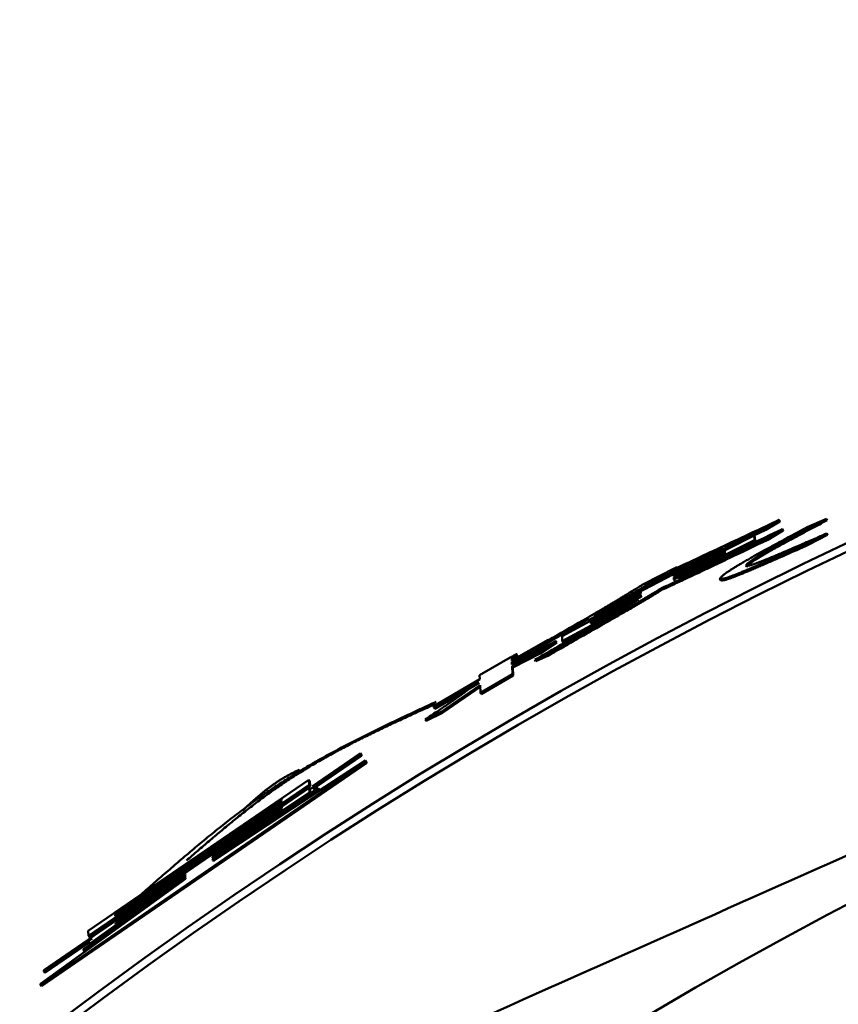
# Model space of a CAD drawing. Units: millimetres. Extents: x 72 to 1002, y -791 to 678.
# Drawn here: x 255 to 260, y 424 to 430 of the extents above; entities that cross this region are included whole.
import ezdxf

# ---------------------------------------------------------------- set-up
doc = ezdxf.new("R2010")
doc.units = ezdxf.units.MM
doc.header["$LTSCALE"] = 0.58661
doc.layers.add('NoLayerName_001', color=7, linetype='Continuous')
doc.styles.get("Standard").update_dxf_attribs({"font": 'txt', "bigfont": 'extfont2'})
doc.dimstyles.get("Standard").update_dxf_attribs({"dimtxt": 2.5, "dimasz": 2.5, "dimexe": 1.25, "dimexo": 0.625, "dimtad": 1, "dimzin": 0, "dimdsep": 46, "dimtxsty": 'Standard', "dimcen": 2.5, "dimadec": 0, "dimazin": 0, "dimtfac": 0.75, "dimtmove": 0, "dimatfit": 3, "dimfxl": 1, "dimarcsym": 0})

# ---------------------------------------------------------------- blocks, each defined once
blk = doc.blocks.new('_OPEN30')
at = {"color": 0, "linetype": 'ByBlock', "lineweight": -2}
for p, q in [((-1, 0.267949), (0, 0)), ((0, 0), (-1, -0.267949)), ((0, 0), (-1, 0))]:
    blk.add_line(p, q, dxfattribs=at)
blk = doc.blocks.new('*D3')
at = {"layer": 'Defpoints', "color": 0}
for p in [(272.1686, 496.5332), (159.0577, 305.5332), (272.1577, 305.5332)]:
    blk.add_point(p, dxfattribs=at)
at = {"layer": 'NoLayerName_001', "color": 0, "linetype": 'Continuous', "lineweight": 25}
for p, q in [((271.5436, 496.5332), (152.1827, 496.5332)), ((159.0577, 492.7832), (159.0577, 309.2832)), ((271.5327, 305.5332), (152.1827, 305.5332))]:
    blk.add_line(p, q, dxfattribs=at)
at = {"layer": 'NoLayerName_001', "color": 0, "lineweight": 25, "xscale": 3.75, "yscale": 3.75, "zscale": 3.75}
for p, rotation in [((159.0577, 496.5332), 90), ((159.0577, 305.5332), 270)]:
    blk.add_blockref('_OPEN30', p, dxfattribs=dict(at, rotation=rotation))
at = {"layer": 'NoLayerName_001', "color": 0, "lineweight": 25, "insert": (152.8077, 401.0397), "char_height": 7.5, "attachment_point": 5, "rotation": 90}
blk.add_mtext('%%c191', dxfattribs=at)
blk = doc.blocks.new('*D6')
at = {"layer": 'Defpoints', "color": 0}
for p in [(85.5957, 608.5332), (272.1577, 608.5332), (257.662, 205.5332)]:
    blk.add_point(p, dxfattribs=at)
at = {"layer": 'NoLayerName_001', "color": 0, "linetype": 'Continuous', "lineweight": 25}
for p, q in [((271.5327, 608.5332), (78.7207, 608.5332)), ((85.5957, 209.2832), (85.5957, 604.7832)), ((257.037, 205.5332), (78.7207, 205.5332))]:
    blk.add_line(p, q, dxfattribs=at)
at = {"layer": 'NoLayerName_001', "color": 0, "lineweight": 25, "xscale": 3.75, "yscale": 3.75, "zscale": 3.75}
for p, rotation in [((85.5957, 608.5332), 90), ((85.5957, 205.5332), 270)]:
    blk.add_blockref('_OPEN30', p, dxfattribs=dict(at, rotation=rotation))
at = {"layer": 'NoLayerName_001', "color": 0, "lineweight": 25, "insert": (77.3815, 407.0332), "char_height": 7.5, "attachment_point": 5, "rotation": 90}
blk.add_mtext('(403)', dxfattribs=at)

msp = doc.modelspace()

# ---------------------------------------------------------------- linework, layer by layer
at = {"layer": 'NoLayerName_001', "color": 1, "linetype": 'Continuous', "lineweight": 50}
for p, q in [((259.6561, 426.6702), (259.5682, 426.6177)), ((259.8316, 426.6247), (259.9534, 426.6777)), ((259.9534, 426.6777), (259.9577, 426.6687)), ((259.5682, 426.6177), (259.3143, 426.4976)), ((259.5726, 426.6087), (259.3188, 426.4886)), ((259.5682, 426.6177), (259.5726, 426.6087)), ((259.6604, 426.6612), (259.5726, 426.6087)), ((259.6775, 426.6135), (259.5799, 426.5552)), ((259.6819, 426.6045), (259.5843, 426.5462)), ((258.9947, 426.3172), (259.5001, 426.5736)), ((259.501, 426.5434), (259.3165, 426.4512)), ((259.5001, 426.5736), (259.501, 426.5434)), ((259.5001, 426.5736), (259.5045, 426.5646)), ((259.501, 426.5434), (259.5054, 426.5345)), ((259.5045, 426.5646), (259.5054, 426.5345)), ((259.5799, 426.5552), (259.5843, 426.5462)), ((259.9558, 426.586), (259.8343, 426.5225)), ((259.9601, 426.577), (259.8387, 426.5135)), ((258.4938, 426.068), (259.3046, 426.4931)), ((259.3046, 426.4931), (258.8776, 426.2931)), ((259.3145, 426.4902), (258.9944, 426.3264)), ((259.3143, 426.4976), (259.3145, 426.4902)), ((259.3143, 426.4976), (259.3188, 426.4886)), ((259.3145, 426.4902), (259.319, 426.4813)), ((259.3188, 426.4886), (259.319, 426.4813)), ((259.5054, 426.5345), (259.321, 426.4423)), ((259.8343, 426.5225), (259.8387, 426.5135)), ((259.3159, 426.4736), (258.9949, 426.3093)), ((258.9953, 426.2968), (259.3162, 426.4611)), ((259.3204, 426.4647), (258.9995, 426.3004)), ((259.3165, 426.4533), (259.0246, 426.304)), ((259.3162, 426.4611), (259.3159, 426.4736)), ((259.3165, 426.4512), (259.3165, 426.4533)), ((259.3165, 426.4512), (259.321, 426.4423)), ((258.8096, 426.2704), (259.0028, 426.3686)), ((259.1079, 426.39), (258.8822, 426.2843)), ((259.0028, 426.3686), (259.0074, 426.3598)), ((258.9944, 426.3264), (258.9947, 426.3172)), ((258.9944, 426.3264), (258.999, 426.3175)), ((258.9949, 426.3093), (258.9953, 426.2968)), ((258.9995, 426.3004), (258.9949, 426.3093)), ((258.999, 426.3175), (258.9993, 426.3083)), ((258.9995, 426.3004), (258.9999, 426.2879)), ((258.2947, 425.9408), (258.7892, 426.2093)), ((258.7889, 426.2185), (258.4654, 426.0444)), ((258.7895, 426.2014), (258.4756, 426.0324)), ((258.4761, 426.0198), (258.7899, 426.1888)), ((258.7737, 426.1722), (258.4764, 426.0118)), ((258.7942, 426.1926), (258.4804, 426.0236)), ((258.7892, 426.2093), (258.7889, 426.2185)), ((258.7899, 426.1888), (258.7895, 426.2014)), ((258.4652, 426.0514), (258.1984, 425.8969)), ((258.4654, 426.0444), (258.4652, 426.0514)), ((258.4654, 426.0444), (258.4702, 426.0356)), ((258.4764, 426.0092), (258.2959, 425.9097)), ((258.4812, 426.0005), (258.3008, 425.9009)), ((258.4756, 426.0324), (258.4761, 426.0198)), ((258.4804, 426.0236), (258.4756, 426.0324)), ((258.4764, 426.0118), (258.4764, 426.0092)), ((258.4764, 426.0118), (258.4812, 426.0031)), ((258.4764, 426.0092), (258.4812, 426.0005)), ((258.4804, 426.0236), (258.4809, 426.011)), ((258.4812, 426.0031), (258.4812, 426.0005)), ((258.2959, 425.9097), (258.2947, 425.9408)), ((257.9797, 425.7887), (258.2073, 425.9175)), ((258.1507, 425.8764), (257.9801, 425.7796)), ((257.9807, 425.7646), (258.2562, 425.9096)), ((258.1556, 425.8677), (257.985, 425.7709)), ((258.1984, 425.8969), (258.1507, 425.8764)), ((258.1507, 425.8764), (258.1556, 425.8677)), ((258.2562, 425.9096), (258.152, 425.8418)), ((258.2033, 425.8881), (258.1556, 425.8677)), ((258.2611, 425.9008), (258.1569, 425.8331)), ((258.1984, 425.8969), (258.2033, 425.8881)), ((258.2073, 425.9175), (258.2075, 425.9142)), ((258.2073, 425.9175), (258.2122, 425.9088)), ((258.2122, 425.9088), (258.2124, 425.9055)), ((258.2562, 425.9096), (258.2611, 425.9008)), ((258.2959, 425.9097), (258.3008, 425.9009)), ((257.7777, 425.6964), (257.9693, 425.8069)), ((257.9789, 425.8095), (257.9797, 425.7887)), ((258.152, 425.8418), (257.9811, 425.7536)), ((257.9838, 425.8008), (257.9847, 425.7801)), ((258.1569, 425.8331), (257.9861, 425.7449)), ((258.2011, 425.8272), (258.1248, 425.794)), ((258.206, 425.8185), (258.1297, 425.7853)), ((258.152, 425.8418), (258.1569, 425.8331)), ((257.9801, 425.7796), (257.9807, 425.7646)), ((257.9801, 425.7796), (257.985, 425.7709)), ((257.9811, 425.7536), (257.9832, 425.7025)), ((257.9811, 425.7536), (257.9861, 425.7449)), ((257.985, 425.7709), (257.9856, 425.756)), ((257.9861, 425.7449), (257.9882, 425.6938)), ((258.1248, 425.794), (258.1297, 425.7853)), ((257.7787, 425.6727), (257.7777, 425.6964)), ((257.9832, 425.7025), (257.7824, 425.5862)), ((257.9882, 425.6938), (257.7874, 425.5775)), ((257.9832, 425.7025), (257.9882, 425.6938)), ((257.4906, 425.5025), (257.7787, 425.6727)), ((257.7697, 425.6581), (257.491, 425.4933)), ((257.7747, 425.6495), (257.4961, 425.4848)), ((257.7804, 425.634), (257.54, 425.4698)), ((257.7854, 425.6254), (257.5452, 425.4612)), ((257.7824, 425.5862), (257.7804, 425.634)), ((257.7824, 425.5862), (257.7874, 425.5775)), ((257.491, 425.4933), (257.4906, 425.5025)), ((257.491, 425.4933), (257.4961, 425.4848)), ((257.54, 425.4698), (257.4368, 425.4183)), ((257.5452, 425.4612), (257.4419, 425.4098)), ((257.4368, 425.4183), (257.4419, 425.4098)), ((257.0317, 425.1995), (256.7146, 424.9822)), ((256.7302, 425.0014), (257.0313, 425.2076)), ((257.037, 425.191), (256.7313, 424.9816)), ((257.0313, 425.2076), (257.0317, 425.1995)), ((257.0313, 425.2076), (257.0366, 425.1991)), ((257.0317, 425.1995), (257.037, 425.191)), ((257.0366, 425.1991), (257.037, 425.191)), ((257.0625, 425.1537), (255.0241, 423.7533)), ((257.0678, 425.1452), (255.0301, 423.7454)), ((256.104, 424.5362), (257.0621, 425.1618)), ((257.0621, 425.1618), (257.0625, 425.1537)), ((257.0621, 425.1618), (257.0674, 425.1533)), ((257.0625, 425.1537), (257.0678, 425.1452)), ((257.0674, 425.1533), (257.0678, 425.1452)), ((255.3235, 424.0926), (256.7072, 425.0403)), ((256.7088, 425.0093), (255.3256, 424.0609)), ((256.7142, 425.0009), (255.3315, 424.0528)), ((256.7072, 425.0403), (256.7088, 425.0093)), ((256.7072, 425.0403), (256.7126, 425.0319)), ((256.7088, 425.0093), (256.7142, 425.0009)), ((256.7126, 425.0319), (256.7142, 425.0009)), ((255.327, 424.0406), (256.7099, 424.9896)), ((256.7115, 424.9591), (256.1029, 424.5557)), ((256.1032, 424.5501), (256.7668, 424.989)), ((256.7672, 424.9808), (256.1037, 424.5419)), ((256.7726, 424.9724), (256.1093, 424.5336)), ((256.7099, 424.9896), (256.7115, 424.9591)), ((256.7099, 424.9896), (256.7153, 424.9812)), ((256.7115, 424.9591), (256.7169, 424.9507)), ((256.7153, 424.9812), (256.7169, 424.9507)), ((256.7668, 424.989), (256.7672, 424.9808)), ((256.7668, 424.989), (256.7722, 424.9806)), ((256.7672, 424.9808), (256.7726, 424.9724)), ((256.7722, 424.9806), (256.7726, 424.9724)), ((256.5345, 424.9223), (255.4909, 424.2075)), ((255.4913, 424.2008), (256.5348, 424.9158)), ((256.5352, 424.91), (255.4917, 424.1949)), ((255.4922, 424.1878), (256.5355, 424.903)), ((256.5406, 424.9016), (255.4976, 424.1868)), ((256.5373, 424.8715), (256.1014, 424.5806)), ((256.5348, 424.9158), (256.5345, 424.9223)), ((256.5355, 424.903), (256.5352, 424.91)), ((256.5376, 424.865), (256.5373, 424.8715)), ((256.1018, 424.574), (256.5376, 424.865)), ((256.5379, 424.8591), (256.1021, 424.5681)), ((256.1025, 424.5616), (256.5383, 424.8526)), ((256.5383, 424.8526), (256.5379, 424.8591)), ((256.1014, 424.5806), (256.1018, 424.574)), ((256.107, 424.5723), (256.1014, 424.5806)), ((256.1021, 424.5681), (256.1025, 424.5616)), ((256.1078, 424.5599), (256.1021, 424.5681)), ((256.107, 424.5723), (256.1074, 424.5658)), ((256.1029, 424.5557), (256.1032, 424.5501)), ((256.1029, 424.5557), (256.1085, 424.5474)), ((256.1037, 424.5419), (256.104, 424.5362)), ((256.1037, 424.5419), (256.1093, 424.5336)), ((256.1078, 424.5599), (256.1082, 424.5533)), ((256.1093, 424.5336), (256.1097, 424.528)), ((255.9314, 424.4639), (255.4943, 424.1556)), ((255.4948, 424.149), (255.9318, 424.4574)), ((255.9322, 424.4515), (255.4951, 424.143)), ((255.4956, 424.1364), (255.9326, 424.4449)), ((255.9329, 424.439), (255.6467, 424.2382)), ((255.9318, 424.4574), (255.9314, 424.4639)), ((255.9326, 424.4449), (255.9322, 424.4515)), ((255.9333, 424.4334), (255.9329, 424.439)), ((255.0235, 423.7618), (255.9341, 424.4194)), ((255.2936, 423.9775), (255.9333, 424.4334)), ((255.9338, 424.4252), (255.2942, 423.9691)), ((255.9341, 424.4194), (255.9338, 424.4252)), ((255.6467, 424.2382), (255.3291, 424.0094)), ((255.4909, 424.2075), (255.4913, 424.2008)), ((255.4967, 424.1993), (255.4909, 424.2075)), ((255.4917, 424.1949), (255.4922, 424.1878)), ((255.4976, 424.1868), (255.4917, 424.1949)), ((255.6467, 424.2382), (255.6525, 424.2301)), ((255.4943, 424.1556), (255.4948, 424.149)), ((255.5002, 424.1475), (255.4943, 424.1556)), ((255.4951, 424.143), (255.4956, 424.1364)), ((255.501, 424.1349), (255.4951, 424.143)), ((255.4976, 424.1868), (255.498, 424.1796)), ((255.3256, 424.0609), (255.3235, 424.0926)), ((255.0449, 423.8469), (255.3255, 424.0391)), ((255.3472, 424.0452), (255.0455, 423.8385)), ((255.3354, 424.0251), (255.0515, 423.8305)), ((255.3256, 424.0609), (255.3315, 424.0528)), ((255.3291, 424.0094), (255.327, 424.0406)), ((255.3291, 424.0094), (255.335, 424.0013)), ((255.2942, 423.9691), (255.2936, 423.9775)), ((255.2942, 423.9691), (255.3001, 423.961)), ((255.0455, 423.8385), (255.0449, 423.8469)), ((255.0455, 423.8385), (255.0515, 423.8305)), ((255.0241, 423.7533), (255.0235, 423.7618)), ((255.0241, 423.7533), (255.0301, 423.7454))]:
    msp.add_line(p, q, dxfattribs=at)
msp.add_lwpolyline([(258.8822, 426.2843), (258.8799, 426.2887), (258.8776, 426.2931)], dxfattribs=at)
msp.add_circle((272.1577, 401.0332), 26.1711, dxfattribs=at)
for radius, start, end in [(79.4928, 91.440359, 261.170704), (28.2024, 45.58367, 134.41633), (28.1524, 45.59447, 134.40553)]:
    msp.add_arc((272.1577, 401.0332), radius, start, end, dxfattribs=at)
for points in [[(266.5441, 427.4432), (264.8346, 426.6821), (261.4158, 425.1599), (257.9969, 423.6378), (256.2875, 422.8767)], [(258.9642, 426.3457), (259.0796, 426.3998), (259.3102, 426.5079), (259.5408, 426.6161), (259.6561, 426.6702)], [(259.6561, 426.6702), (259.6568, 426.6687), (259.6583, 426.6657), (259.6597, 426.6627), (259.6604, 426.6612)], [(259.6775, 426.6135), (259.6782, 426.612), (259.6797, 426.609), (259.6811, 426.606), (259.6819, 426.6045)], [(259.9558, 426.586), (259.9565, 426.5845), (259.9579, 426.5815), (259.9594, 426.5785), (259.9601, 426.577)], [(259.4478, 426.3844), (259.4485, 426.3829), (259.45, 426.3799), (259.4515, 426.3769), (259.4522, 426.3755)], [(259.2836, 426.3015), (259.2843, 426.3), (259.2858, 426.2971), (259.2873, 426.2941), (259.2881, 426.2926)], [(258.9185, 426.2422), (258.9193, 426.2407), (258.9208, 426.2377), (258.9224, 426.2348), (258.9232, 426.2333)], [(257.9789, 425.8095), (257.9797, 425.808), (257.9813, 425.8051), (257.983, 425.8022), (257.9838, 425.8008)], [(258.2011, 425.8272), (258.2019, 425.8258), (258.2036, 425.8229), (258.2052, 425.82), (258.206, 425.8185)], [(257.54, 425.4698), (257.5409, 425.4684), (257.5426, 425.4655), (257.5443, 425.4627), (257.5452, 425.4612)]]:
    msp.add_open_spline(points, degree=3, dxfattribs=at)
for points, knots in [([(259.9534, 426.6777), (259.9203, 426.6602), (259.8656, 426.6313), (259.8006, 426.5967), (259.7587, 426.5742), (259.7284, 426.5579), (259.6991, 426.542), (259.6709, 426.5266), (259.6441, 426.5118), (259.6186, 426.4976), (259.5947, 426.4841), (259.5725, 426.4713), (259.5521, 426.4593), (259.5336, 426.4482), (259.517, 426.4379), (259.5023, 426.4286), (259.4898, 426.4203), (259.4793, 426.4131), (259.4709, 426.4067), (259.4641, 426.4013), (259.4588, 426.3965), (259.4545, 426.3922), (259.451, 426.3882), (259.4488, 426.3856), (259.4478, 426.3844)], [0, 0, 0, 0, 0.1124991, 0.185436, 0.2208219, 0.2552801, 0.2886561, 0.3207956, 0.3515446, 0.3807492, 0.4082558, 0.4339132, 0.4576071, 0.4792582, 0.4987889, 0.5161222, 0.5311823, 0.5438969, 0.5543467, 0.5628964, 0.569942, 0.575876, 0.5810816, 0.5859287, 0.5859287, 0.5859287, 0.5859287]), ([(259.9577, 426.6687), (259.9246, 426.6512), (259.8699, 426.6223), (259.805, 426.5877), (259.763, 426.5652), (259.7328, 426.5489), (259.7035, 426.533), (259.6753, 426.5176), (259.6484, 426.5028), (259.623, 426.4886), (259.5991, 426.4751), (259.5769, 426.4623), (259.5565, 426.4503), (259.538, 426.4392), (259.5214, 426.429), (259.5068, 426.4197), (259.4943, 426.4114), (259.4838, 426.4041), (259.4753, 426.3978), (259.4686, 426.3923), (259.4633, 426.3875), (259.459, 426.3832), (259.4554, 426.3793), (259.4533, 426.3767), (259.4522, 426.3755)], [0, 0, 0, 0, 0.1124671, 0.1853828, 0.2207581, 0.2552058, 0.2885713, 0.3207005, 0.3514392, 0.3806337, 0.4081303, 0.4337777, 0.457462, 0.4791038, 0.4986258, 0.5159511, 0.5310041, 0.5437125, 0.5541573, 0.562703, 0.5697455, 0.5756769, 0.5808804, 0.5857255, 0.5857255, 0.5857255, 0.5857255]), ([(259.0246, 426.304), (259.037, 426.3096), (259.0557, 426.3181), (259.081, 426.3297), (259.1007, 426.3387), (259.1211, 426.3482), (259.1425, 426.3581), (259.165, 426.3687), (259.1971, 426.3838), (259.3682, 426.4652), (259.5311, 426.5435), (259.6775, 426.6135)], [0, 0, 0, 0, 0.0408158, 0.0617642, 0.0833613, 0.1058236, 0.1293674, 0.1541855, 0.180264, 0.2357161, 0.7225545, 0.7225545, 0.7225545, 0.7225545]), ([(259.2836, 426.3015), (259.2846, 426.3029), (259.2868, 426.3056), (259.2905, 426.3099), (259.2949, 426.3146), (259.3005, 426.3198), (259.3076, 426.3257), (259.3165, 426.3326), (259.3275, 426.3405), (259.3408, 426.3495), (259.3564, 426.3596), (259.3741, 426.3708), (259.394, 426.383), (259.4159, 426.3961), (259.4399, 426.4101), (259.4658, 426.425), (259.4934, 426.4407), (259.5226, 426.457), (259.5533, 426.4741), (259.5853, 426.4916), (259.6184, 426.5097), (259.6643, 426.5347), (259.7354, 426.5731), (259.7953, 426.6052), (259.8316, 426.6247)], [0, 0, 0, 0, 0.0051213, 0.0106252, 0.0169072, 0.0243796, 0.033465, 0.0445901, 0.0581496, 0.0742428, 0.0928097, 0.1137863, 0.1371072, 0.1627067, 0.1905162, 0.2204183, 0.2522421, 0.2858141, 0.3209601, 0.3575056, 0.3952762, 0.434097, 0.5141895, 0.6378303, 0.6378303, 0.6378303, 0.6378303]), ([(259.5799, 426.5552), (259.5005, 426.5172), (259.3967, 426.4672), (259.2697, 426.4066), (259.201, 426.374), (259.1374, 426.3439), (259.0785, 426.3163), (259.0061, 426.2826), (258.9531, 426.2582), (258.9185, 426.2422)], [0, 0, 0, 0, 0.2640433, 0.3457659, 0.4220959, 0.4921291, 0.5567605, 0.6173409, 0.7317506, 0.7317506, 0.7317506, 0.7317506]), ([(259.5843, 426.5462), (259.505, 426.5082), (259.3895, 426.4526), (259.2517, 426.3869), (259.1731, 426.3497), (259.112, 426.321), (259.0464, 426.2904), (258.9839, 426.2614), (258.9403, 426.2412), (258.9232, 426.2333)], [0, 0, 0, 0, 0.2639611, 0.3845669, 0.4577237, 0.5248619, 0.5872745, 0.674987, 0.7314933, 0.7314933, 0.7314933, 0.7314933]), ([(259.4478, 426.3844), (259.4488, 426.3842), (259.4511, 426.3838), (259.4549, 426.3835), (259.4593, 426.3835), (259.4648, 426.3842), (259.4717, 426.3855), (259.4803, 426.3877), (259.4908, 426.391), (259.5034, 426.3953), (259.5181, 426.4006), (259.5348, 426.4069), (259.5535, 426.4142), (259.574, 426.4224), (259.5963, 426.4315), (259.6202, 426.4414), (259.6458, 426.4521), (259.6727, 426.4635), (259.701, 426.4755), (259.7408, 426.4926), (259.8037, 426.5197), (259.8789, 426.5525), (259.9336, 426.5763), (259.9558, 426.586)], [0, 0, 0, 0, 0.0033008, 0.0069257, 0.0112316, 0.0166096, 0.023467, 0.032213, 0.0432226, 0.0565869, 0.0722427, 0.0901211, 0.110151, 0.1322604, 0.1563748, 0.1823804, 0.2101218, 0.2394418, 0.2701826, 0.3021866, 0.3693528, 0.47563, 0.5483242, 0.5483242, 0.5483242, 0.5483242]), ([(259.8343, 426.5225), (259.7861, 426.5012), (259.7148, 426.4697), (259.6324, 426.4335), (259.5875, 426.414), (259.5555, 426.4001), (259.5247, 426.3868), (259.4954, 426.3743), (259.4677, 426.3625), (259.4417, 426.3516), (259.4176, 426.3417), (259.3956, 426.3328), (259.3756, 426.3249), (259.3578, 426.3181), (259.3421, 426.3124), (259.3287, 426.3078), (259.3175, 426.3044), (259.3085, 426.3021), (259.3012, 426.3008), (259.2955, 426.3002), (259.2909, 426.3003), (259.287, 426.3008), (259.2847, 426.3013), (259.2836, 426.3015)], [0, 0, 0, 0, 0.1582121, 0.2337444, 0.2699918, 0.3049887, 0.3385565, 0.3705168, 0.4006914, 0.4289021, 0.4549739, 0.4787894, 0.5002858, 0.5194032, 0.536083, 0.5502694, 0.5619126, 0.571125, 0.5783136, 0.583922, 0.588392, 0.5921459, 0.5955626, 0.5955626, 0.5955626, 0.5955626]), ([(259.8387, 426.5135), (259.7904, 426.4922), (259.7192, 426.4607), (259.6368, 426.4246), (259.592, 426.405), (259.5599, 426.3911), (259.5292, 426.3779), (259.4999, 426.3653), (259.4721, 426.3536), (259.4462, 426.3427), (259.4221, 426.3328), (259.4001, 426.3238), (259.3801, 426.316), (259.3623, 426.3092), (259.3466, 426.3035), (259.3332, 426.2989), (259.322, 426.2955), (259.313, 426.2932), (259.3058, 426.2919), (259.3, 426.2913), (259.2954, 426.2914), (259.2916, 426.2919), (259.2892, 426.2924), (259.2881, 426.2926)], [0, 0, 0, 0, 0.1581625, 0.2336708, 0.2699065, 0.3048919, 0.3384486, 0.3703981, 0.4005623, 0.4287631, 0.4548254, 0.4786319, 0.50012, 0.5192296, 0.5359025, 0.5500826, 0.5617205, 0.5709284, 0.5781136, 0.5837192, 0.5881871, 0.5919392, 0.5953543, 0.5953543, 0.5953543, 0.5953543]), ([(259.0028, 426.3686), (259.004, 426.3692), (259.0055, 426.3698), (259.0073, 426.3706), (259.0084, 426.3711), (259.0094, 426.3716), (259.0106, 426.3721), (259.0121, 426.3727), (259.0135, 426.3733), (259.0162, 426.3745), (259.014, 426.3725), (259.0129, 426.372), (259.0116, 426.3712), (259.0104, 426.3705), (259.0091, 426.3697), (259.0076, 426.3689), (259.0061, 426.3681), (259.0045, 426.3672), (259.0028, 426.3663), (259.0011, 426.3653), (258.9987, 426.364), (258.9956, 426.3624), (258.9912, 426.36), (258.9854, 426.3569), (258.9762, 426.352), (258.9689, 426.3482), (258.9642, 426.3457)], [0, 0, 0, 0, 0.00370979, 0.00490412, 0.00606222, 0.00717504, 0.00823355, 0.01015149, 0.01174399, 0.01366763, 0.0152623, 0.01719116, 0.01840723, 0.01978012, 0.0212993, 0.02294695, 0.02470361, 0.02654983, 0.02846639, 0.03043985, 0.03246246, 0.03662502, 0.04089486, 0.04743001, 0.056331, 0.07219776, 0.07219776, 0.07219776, 0.07219776]), ([(259.0074, 426.3598), (259.0086, 426.3603), (259.0101, 426.361), (259.0119, 426.3618), (259.013, 426.3623), (259.014, 426.3627), (259.0152, 426.3633), (259.0167, 426.3639), (259.0181, 426.3644), (259.0208, 426.3656), (259.0186, 426.3637), (259.0175, 426.3631), (259.0162, 426.3623), (259.015, 426.3616), (259.0137, 426.3609), (259.0122, 426.3601), (259.0107, 426.3592), (259.0091, 426.3583), (259.0074, 426.3574), (259.0057, 426.3565), (259.0033, 426.3552), (258.9996, 426.3532), (258.9946, 426.3505), (258.9874, 426.3467), (258.9789, 426.3421), (258.9722, 426.3386), (258.9689, 426.3368)], [0, 0, 0, 0, 0.00372967, 0.00492945, 0.00609201, 0.00720805, 0.00826827, 0.01018418, 0.01176582, 0.01363996, 0.01523032, 0.01714242, 0.01835182, 0.01971971, 0.02123579, 0.02288195, 0.02463834, 0.02648508, 0.02840254, 0.03037696, 0.03240051, 0.03656467, 0.04299765, 0.04957633, 0.06077139, 0.07212089, 0.07212089, 0.07212089, 0.07212089]), ([(258.8776, 426.2931), (258.8625, 426.2841), (258.8369, 426.2687), (258.8004, 426.2467), (258.7732, 426.2305), (258.7504, 426.217), (258.7323, 426.2063), (258.7067, 426.1913), (258.673, 426.1716), (258.6152, 426.138), (258.5552, 426.1034), (258.5094, 426.0769), (258.4938, 426.068)], [0, 0, 0, 0, 0.0528837, 0.0894087, 0.1278377, 0.1480044, 0.1689328, 0.1907183, 0.2369877, 0.2863047, 0.3910349, 0.4449242, 0.4449242, 0.4449242, 0.4449242]), ([(258.9185, 426.2422), (258.9089, 426.2363), (258.8944, 426.2274), (258.8749, 426.2154), (258.8596, 426.2061), (258.8437, 426.1964), (258.827, 426.1864), (258.8093, 426.1759), (258.7906, 426.1648), (258.7708, 426.1532), (258.75, 426.141), (258.7202, 426.1237), (258.681, 426.101), (258.6136, 426.0623), (258.4533, 425.9709), (258.3095, 425.889), (258.2011, 425.8272)], [0, 0, 0, 0, 0.0337227, 0.0510256, 0.0688583, 0.0873976, 0.1068202, 0.1273032, 0.149018, 0.172011, 0.1962037, 0.2215123, 0.2751409, 0.3322245, 0.4545966, 0.8287921, 0.8287921, 0.8287921, 0.8287921]), ([(258.9232, 426.2333), (258.9136, 426.2274), (258.8991, 426.2185), (258.8795, 426.2065), (258.8643, 426.1972), (258.8484, 426.1876), (258.8317, 426.1776), (258.814, 426.1671), (258.7954, 426.156), (258.7756, 426.1444), (258.7547, 426.1322), (258.725, 426.1149), (258.6857, 426.0923), (258.6184, 426.0536), (258.4582, 425.9621), (258.3144, 425.8803), (258.206, 425.8185)], [0, 0, 0, 0, 0.0337045, 0.050998, 0.0688212, 0.0873508, 0.1067634, 0.127236, 0.14894, 0.171922, 0.1961036, 0.2214009, 0.2750068, 0.3320679, 0.4543968, 0.8285002, 0.8285002, 0.8285002, 0.8285002]), ([(258.2075, 425.9142), (258.2801, 425.9563), (258.3716, 426.0092), (258.4807, 426.0727), (258.5256, 426.099), (258.5596, 426.119), (258.5834, 426.1331), (258.6062, 426.1466), (258.6279, 426.1595), (258.6487, 426.172), (258.6687, 426.1841), (258.6879, 426.1957), (258.7124, 426.2106), (258.7474, 426.232), (258.7816, 426.2531), (258.8041, 426.267), (258.8096, 426.2704)], [0, 0, 0, 0, 0.2517123, 0.3173432, 0.3787787, 0.4077389, 0.4354323, 0.4618718, 0.487158, 0.511396, 0.5346906, 0.5571469, 0.5788696, 0.6205339, 0.6801495, 0.6996722, 0.6996722, 0.6996722, 0.6996722]), ([(258.8822, 426.2843), (258.8693, 426.2765), (258.8498, 426.2647), (258.8233, 426.2487), (258.8023, 426.2361), (258.78, 426.2228), (258.7563, 426.2088), (258.7307, 426.1938), (258.6932, 426.1719), (258.6642, 426.1551), (258.6444, 426.1437)], [0, 0, 0, 0, 0.0450917, 0.0684884, 0.0929063, 0.1186858, 0.1461677, 0.1756928, 0.2075699, 0.2763256, 0.2763256, 0.2763256, 0.2763256]), ([(258.1248, 425.794), (258.2214, 425.8493), (258.3572, 425.927), (258.5108, 426.0153), (258.5763, 426.0532), (258.6106, 426.0732), (258.6345, 426.0871), (258.6567, 426.1002), (258.6772, 426.1125), (258.6961, 426.1239), (258.7134, 426.1345), (258.7296, 426.1444), (258.7495, 426.1569), (258.7641, 426.1662), (258.7737, 426.1722)], [0, 0, 0, 0, 0.3338874, 0.4693202, 0.5316513, 0.560876, 0.5885347, 0.6144232, 0.6383395, 0.6602549, 0.6804723, 0.6993319, 0.7171735, 0.7511607, 0.7511607, 0.7511607, 0.7511607]), ([(257.9693, 425.8069), (257.973, 425.809), (257.9785, 425.8121), (257.9852, 425.8159), (257.9894, 425.8182), (257.9929, 425.8202), (257.9958, 425.8218), (257.998, 425.823), (257.9997, 425.8239), (258.0013, 425.8248), (258.0028, 425.8256), (258.0042, 425.8263), (258.0055, 425.827), (258.0067, 425.8276), (258.0078, 425.8282), (258.0103, 425.8295), (258.0081, 425.8276), (258.0071, 425.827), (258.0059, 425.8262), (258.005, 425.8256), (258.0039, 425.8249), (258.0028, 425.8242), (258.0017, 425.8235), (258.0001, 425.8225), (257.998, 425.8212), (257.9954, 425.8196), (257.9923, 425.8177), (257.9868, 425.8143), (257.9821, 425.8115), (257.9789, 425.8095)], [0, 0, 0, 0, 0.0127524, 0.01901233, 0.02311099, 0.0271339, 0.03106367, 0.03297561, 0.03483631, 0.03663367, 0.03835217, 0.03996655, 0.0414498, 0.04277454, 0.04390855, 0.04584355, 0.04745196, 0.04925263, 0.05031233, 0.05145747, 0.05267948, 0.05396994, 0.05532041, 0.05672245, 0.05964749, 0.06268334, 0.06580317, 0.07060973, 0.08217203, 0.08217203, 0.08217203, 0.08217203]), ([(257.9742, 425.7983), (257.9779, 425.8004), (257.9835, 425.8035), (257.9902, 425.8072), (257.9944, 425.8096), (257.9979, 425.8115), (258.0008, 425.8131), (258.003, 425.8143), (258.0046, 425.8152), (258.0062, 425.8161), (258.0077, 425.8169), (258.0092, 425.8177), (258.0105, 425.8183), (258.0117, 425.819), (258.0128, 425.8195), (258.0153, 425.8208), (258.013, 425.8189), (258.012, 425.8183), (258.0109, 425.8175), (258.0099, 425.8169), (258.0089, 425.8162), (258.0078, 425.8155), (258.0067, 425.8148), (258.0051, 425.8138), (258.003, 425.8125), (258.0004, 425.8109), (257.9973, 425.809), (257.9918, 425.8056), (257.9871, 425.8028), (257.9838, 425.8008)], [0, 0, 0, 0, 0.01276604, 0.01902735, 0.02312344, 0.02714023, 0.0310603, 0.03296826, 0.0348279, 0.0366289, 0.03835671, 0.03998336, 0.04147825, 0.04281063, 0.04394685, 0.04585492, 0.04751832, 0.04931033, 0.05036446, 0.05150476, 0.05272258, 0.05400945, 0.05535686, 0.05675631, 0.05967731, 0.06271027, 0.06582805, 0.07063286, 0.08219466, 0.08219466, 0.08219466, 0.08219466]), ([(257.4368, 425.4183), (257.4611, 425.4348), (257.5009, 425.4618), (257.5481, 425.494), (257.578, 425.5146), (257.5992, 425.5292), (257.6192, 425.5432), (257.638, 425.5565), (257.6554, 425.5689), (257.6713, 425.5804), (257.6858, 425.5912), (257.6991, 425.6012), (257.7112, 425.6105), (257.7224, 425.6193), (257.7328, 425.6276), (257.7426, 425.6355), (257.7519, 425.6432), (257.7609, 425.6507), (257.7668, 425.6556), (257.7697, 425.6581)], [0, 0, 0, 0, 0.088122, 0.1444338, 0.1713111, 0.1970925, 0.2215958, 0.2446388, 0.2660398, 0.2856765, 0.3036702, 0.3202047, 0.3354639, 0.3496312, 0.3628897, 0.375422, 0.3874104, 0.3990365, 0.4104815, 0.4104815, 0.4104815, 0.4104815]), ([(255.6444, 424.3124), (255.6725, 424.3371), (255.7287, 424.3865), (255.8133, 424.4604), (255.8982, 424.5338), (255.9836, 424.6064), (256.0696, 424.678), (256.1566, 424.7482), (256.2445, 424.817), (256.3336, 424.8839), (256.4241, 424.9487), (256.5161, 425.0112), (256.6099, 425.0711), (256.7052, 425.1284), (256.8021, 425.1835), (256.9002, 425.2367), (256.9993, 425.2881), (257.0994, 425.3381), (257.2002, 425.3871), (257.3015, 425.4351), (257.4032, 425.4827), (257.4711, 425.5141), (257.5051, 425.5299)], [0, 0, 0, 0, 0.112345, 0.224646, 0.336862, 0.448955, 0.560898, 0.672672, 0.78427, 0.895702, 1.006995, 1.118199, 1.229385, 1.340635, 1.45201, 1.563546, 1.675259, 1.787147, 1.899192, 2.011366, 2.12363, 2.23594, 2.23594, 2.23594, 2.23594]), ([(255.9401, 424.5348), (255.9636, 424.5551), (256.0105, 424.5956), (256.0811, 424.6562), (256.152, 424.7162), (256.2235, 424.7754), (256.2956, 424.8336), (256.3686, 424.8905), (256.4427, 424.9458), (256.5179, 424.9993), (256.5946, 425.0506), (256.6726, 425.0998), (256.7519, 425.147), (256.8323, 425.1925), (256.9138, 425.2365), (256.9961, 425.279), (257.0791, 425.3204), (257.1628, 425.3609), (257.247, 425.4005), (257.3316, 425.4396), (257.4164, 425.4783), (257.473, 425.5039), (257.5014, 425.5168)], [0, 0, 0, 0, 0.093057, 0.186072, 0.279007, 0.37183, 0.464517, 0.557059, 0.64946, 0.741746, 0.833964, 0.926183, 1.018462, 1.110846, 1.203362, 1.296024, 1.388833, 1.481781, 1.57485, 1.668016, 1.761248, 1.854516, 1.854516, 1.854516, 1.854516]), ([(256.2923, 424.8488), (256.2978, 424.8538), (256.3086, 424.8637), (256.325, 424.8787), (256.3414, 424.8936), (256.3578, 424.9083), (256.3744, 424.9229), (256.3911, 424.9374), (256.4079, 424.9516), (256.4248, 424.9656), (256.442, 424.9793), (256.4594, 424.9927), (256.477, 425.0057), (256.4948, 425.0184), (256.5129, 425.0306), (256.5314, 425.0424), (256.5501, 425.0536), (256.5692, 425.0644), (256.5885, 425.0747), (256.6081, 425.0847), (256.6278, 425.0945), (256.641, 425.101), (256.6475, 425.1042)], [0, 0, 0, 0, 0.022155, 0.0443031, 0.0664376, 0.0885523, 0.1106418, 0.1327014, 0.1547279, 0.1767192, 0.1986753, 0.2205976, 0.2424902, 0.2643594, 0.2862142, 0.3080666, 0.3299318, 0.3518263, 0.3737579, 0.3957249, 0.417719, 0.4397277, 0.4397277, 0.4397277, 0.4397277])]:
    msp.add_open_spline(points, degree=3, knots=knots, dxfattribs=at)

# ---------------------------------------------------------------- dimensions: what is measured, and where the dimension line sits
at = {"layer": 'NoLayerName_001', "color": 7, "linetype": 'Continuous', "lineweight": 25}
for base, p1, p2, angle, override, picture, middle in [((85.5957, 608.5332), (257.662, 205.5332), (272.1577, 608.5332), 90, {"dimtxt": 7.5, "dimasz": 3.75, "dimexe": 6.875, "dimgap": 2.5, "dimdec": 1, "dimzin": 8, "dimpost": '(<>)', "dimblk": 'OPEN30', "dimclrd": 0, "dimclre": 0, "dimclrt": 0, "dimtp": 0, "dimtm": 0, "dimlwd": 25, "dimlwe": 25}, '*D6', (85.5957, 407.0332)), ((159.0577, 305.5332), (272.1686, 496.5332), (272.1577, 305.5332), 270, {"dimtxt": 7.5, "dimasz": 3.75, "dimexe": 6.875, "dimgap": 2.5, "dimdec": 1, "dimzin": 8, "dimpost": '%%c<>', "dimblk": 'OPEN30', "dimclrd": 0, "dimclre": 0, "dimclrt": 0, "dimtp": 0, "dimtm": 0, "dimlwd": 25, "dimlwe": 25}, '*D3', (159.0577, 401.0397))]:
    dim = msp.add_linear_dim(base=base, p1=p1, p2=p2, angle=angle, dimstyle='Standard', override=override, dxfattribs=at)
    dim.commit()
    dim.dimension.update_dxf_attribs({"geometry": picture, "text_midpoint": middle, "dimtype": 160})

doc.saveas('drawing.dxf')
